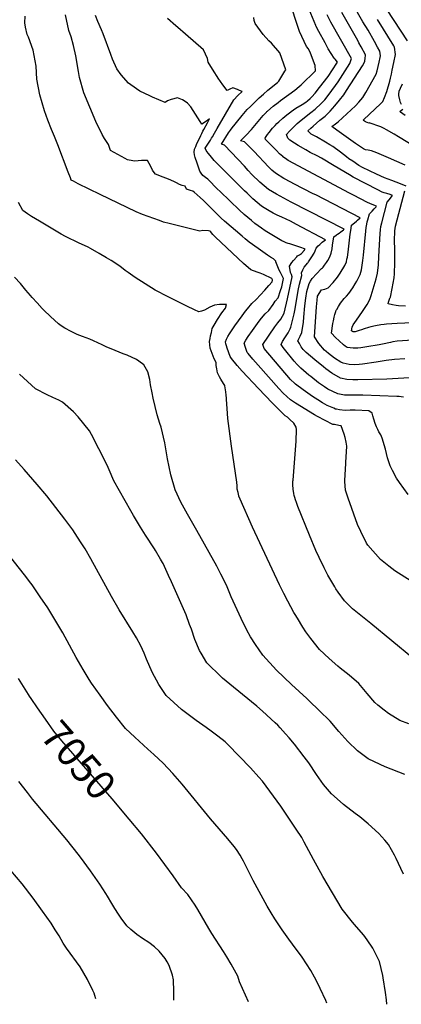
# Model space of a CAD drawing. Units: inches. Extents: x 2509258 to 2514706, y 1512700 to 1518254.
# Drawn here: x 2512058 to 2512437, y 1512760 to 1513739 of the extents above; entities that cross this region are included whole.
import ezdxf
from ezdxf.enums import TextEntityAlignment as Align

# ---------------------------------------------------------------- set-up
doc = ezdxf.new("R2010")
doc.units = ezdxf.units.IN
doc.header["$MEASUREMENT"] = 0
doc.layers.add('tile_2649_33_contour_10ft', color=155, linetype='Continuous')
doc.styles.add('Arial', font='arial.ttf')

msp = doc.modelspace()

# ---------------------------------------------------------------- linework, layer by layer
at = {"layer": 'tile_2649_33_contour_10ft'}
for points, elevation in [([(2512443, 1513718.11), (2512415.71, 1513759.9)], 7220), ([(2512440.11, 1513402.14), (2512430.09, 1513401.28), (2512421.84, 1513400.49), (2512411.74, 1513398.81), (2512398.22, 1513396.81), (2512394.91, 1513396.47), (2512389.91, 1513396.08), (2512384.96, 1513396.34), (2512378.94, 1513397.58), (2512376.65, 1513398.87), (2512370.33, 1513402.6), (2512364.44, 1513407.34), (2512362, 1513409.34), (2512360.5, 1513410.67), (2512354.87, 1513417.36), (2512350.62, 1513423.82), (2512352.49, 1513453.75), (2512352.97, 1513460.47), (2512353.48, 1513464.3), (2512357.28, 1513470.6), (2512360.65, 1513471.25), (2512364.18, 1513472.76), (2512368.87, 1513478.03), (2512373.36, 1513483.32), (2512376.09, 1513487.15), (2512380.65, 1513494.77), (2512382.23, 1513498.45), (2512382.72, 1513501.01), (2512383.11, 1513503.14), (2512383.85, 1513507.9), (2512385.98, 1513526.09), (2512386.48, 1513529.53), (2512386.89, 1513532.02), (2512387.36, 1513534.8), (2512388.68, 1513535.83), (2512392.3, 1513538.87), (2512393.31, 1513539.73), (2512396.01, 1513542.23), (2512351.75, 1513564.93), (2512349.29, 1513566.18), (2512329.97, 1513575.82), (2512326.8, 1513577.51), (2512320.15, 1513581.31), (2512311.85, 1513586.49), (2512308.15, 1513589.58), (2512304.9, 1513592.92), (2512290.42, 1513608.12), (2512280.83, 1513617.77), (2512277.05, 1513618.88), (2512278.7, 1513620.43), (2512280.22, 1513621.9), (2512282.47, 1513624.25), (2512287.72, 1513629.99), (2512289.39, 1513631.92), (2512296.06, 1513640.09), (2512299.51, 1513644.05), (2512302.76, 1513647.36), (2512303.26, 1513647.85), (2512303.65, 1513648.2), (2512309.49, 1513653.26), (2512314.33, 1513656.97), (2512316.55, 1513658.67), (2512330.8, 1513669.04), (2512335.34, 1513672.81), (2512337.15, 1513674.44), (2512351.58, 1513688.3), (2512351.05, 1513693.5), (2512346.47, 1513705.96), (2512344.67, 1513710.08), (2512342.68, 1513712.64), (2512335.47, 1513727.55), (2512334.49, 1513730.31), (2512325.81, 1513756.56)], 7160), ([(2512403.27, 1513557.45), (2512389.13, 1513564.65), (2512385.24, 1513566.64), (2512324.25, 1513599.3), (2512321.54, 1513601.06), (2512319.05, 1513602.88), (2512318.97, 1513602.94), (2512318.94, 1513602.97), (2512318.86, 1513603.04), (2512315.72, 1513605.92), (2512312.56, 1513609.08), (2512301.79, 1513620.14), (2512301.3, 1513621.32), (2512302.44, 1513623.06), (2512303.66, 1513624.86), (2512305.42, 1513627), (2512308.89, 1513631.18), (2512311.24, 1513633.91), (2512313.2, 1513635.79), (2512315.09, 1513637.61), (2512319.04, 1513641.13), (2512323.05, 1513644.57), (2512326.81, 1513647.66), (2512327.27, 1513648.02), (2512332.09, 1513651.31), (2512338.17, 1513654.92), (2512341.72, 1513657.14), (2512343.62, 1513658.56), (2512346.32, 1513660.8), (2512347.88, 1513662.46), (2512351.17, 1513666.25), (2512355.44, 1513671.67), (2512363.95, 1513682.54), (2512372.78, 1513695.9), (2512373.23, 1513697.02), (2512370.99, 1513699.83), (2512370.15, 1513700.78), (2512364.22, 1513710.3), (2512362.46, 1513713.4), (2512361, 1513716.03), (2512354.75, 1513727.47), (2512352.29, 1513732.22), (2512351.95, 1513732.9), (2512351.73, 1513733.41), (2512343.53, 1513753.4)], 7170), ([(2512440.54, 1513594.38), (2512424.17, 1513601.84), (2512412.38, 1513606.77), (2512406.96, 1513608.82), (2512403.69, 1513609.28), (2512401.09, 1513609.82), (2512399.32, 1513610.83), (2512391.24, 1513615.95), (2512372.54, 1513629.21), (2512367.75, 1513633.11), (2512371.47, 1513635.65), (2512374.14, 1513637.65), (2512391.07, 1513653.47), (2512394.57, 1513657.04), (2512398.35, 1513661.76), (2512401.62, 1513666.72), (2512411.6, 1513684.94), (2512412.64, 1513688.45), (2512413.75, 1513692.55), (2512414.77, 1513696.86), (2512415.83, 1513701.5), (2512415.92, 1513703.16), (2512415.34, 1513707.88), (2512413.14, 1513711.87), (2512410.04, 1513717.42), (2512403.7, 1513728.61), (2512398.61, 1513737.06), (2512388.96, 1513753.94)], 7200), ([(2512448.25, 1513104.5), (2512406.49, 1513138.92), (2512401.37, 1513142.9), (2512391.49, 1513150.9), (2512388.34, 1513153.67), (2512380.13, 1513161.36), (2512373.97, 1513170.11), (2512371.62, 1513173.45), (2512370.57, 1513175.28), (2512363.89, 1513187.06), (2512360.11, 1513194.24), (2512355.2, 1513204.53), (2512351.85, 1513211.58), (2512345.57, 1513226.66), (2512333.98, 1513255.33), (2512332.55, 1513259.21), (2512331.55, 1513262.01), (2512330.8, 1513264.14), (2512330.28, 1513266.31), (2512329.85, 1513268.27), (2512329.28, 1513272.46), (2512329.03, 1513276.69), (2512329.07, 1513280.48), (2512329.17, 1513281.51), (2512332.42, 1513320.21), (2512332.61, 1513331.93), (2512332.36, 1513333.97), (2512329.82, 1513338.04), (2512326.11, 1513341.71), (2512323.72, 1513344.06), (2512321.33, 1513345.45), (2512308.4, 1513358.32), (2512294.85, 1513372.39), (2512278.58, 1513389.9), (2512273.72, 1513395.46), (2512268.11, 1513402.2), (2512266.61, 1513404.34), (2512263.77, 1513412.77), (2512263.06, 1513414.9), (2512262.44, 1513417.09), (2512261.96, 1513418.89), (2512262.94, 1513421.53), (2512264.39, 1513424.29), (2512266.1, 1513426.89), (2512271.37, 1513434.73), (2512275, 1513439.94), (2512278.56, 1513444.77), (2512281.95, 1513449.26), (2512284.06, 1513451.87), (2512288.28, 1513456.96), (2512292.37, 1513461.12), (2512301.14, 1513470.15), (2512305.26, 1513474.78), (2512308.49, 1513478.48), (2512308.86, 1513480.19), (2512308.72, 1513480.56), (2512308.17, 1513481.92), (2512299.76, 1513485.96), (2512296.36, 1513487.27), (2512293.48, 1513488.13), (2512287.37, 1513490.36), (2512280.06, 1513496.85), (2512251.99, 1513522.86), (2512250.94, 1513524.02), (2512249.56, 1513525.63), (2512247.01, 1513528.69), (2512246.67, 1513529.09), (2512245.04, 1513529.25), (2512239.49, 1513529.66), (2512236.49, 1513529.09), (2512205.99, 1513536.53), (2512200.47, 1513537.97), (2512196.29, 1513539.4), (2512179.52, 1513545.58), (2512173.39, 1513548.1), (2512164.37, 1513552.38), (2512137.49, 1513565.41), (2512115.73, 1513576.11), (2512111, 1513578.51), (2512108.75, 1513579.67), (2512107.84, 1513581.95), (2512105.63, 1513587.62), (2512095.53, 1513614.87), (2512092.19, 1513623.03), (2512089.16, 1513629.86), (2512085.35, 1513639.19), (2512082.09, 1513648.67), (2512077.4, 1513664.43), (2512074.52, 1513680.1), (2512073.73, 1513692.78), (2512071.04, 1513708.78), (2512066.28, 1513721.61), (2512064.86, 1513724.51), (2512063.2, 1513731.83), (2512062.63, 1513736.11), (2512062.81, 1513742.67)], 7110), ([(2512469.23, 1513166.93), (2512430.26, 1513191.36), (2512424.43, 1513195.77), (2512417.61, 1513201.15), (2512416.14, 1513202.7), (2512403.37, 1513216.96), (2512402.15, 1513218.88), (2512396.55, 1513230.31), (2512393.12, 1513237.47), (2512383.95, 1513263.38), (2512381.3, 1513271.44), (2512380.75, 1513279.97), (2512381, 1513287.57), (2512381.14, 1513291.38), (2512381.52, 1513298.94), (2512382.55, 1513315.21), (2512381.98, 1513319.17), (2512381, 1513323.88), (2512379.83, 1513327.25), (2512377, 1513335.3), (2512374.7, 1513335.81), (2512370.31, 1513336.7), (2512368.75, 1513336.82), (2512353.59, 1513344.74), (2512350.62, 1513346.49), (2512331.76, 1513357.95), (2512326.55, 1513361.27), (2512323.05, 1513364.46), (2512319.43, 1513367.81), (2512315.16, 1513372.55), (2512294.62, 1513395.66), (2512289.33, 1513401.64), (2512284.46, 1513407.22), (2512283.57, 1513408.27), (2512281.98, 1513413.22), (2512280.58, 1513417.64), (2512282.28, 1513420.53), (2512284.72, 1513424.22), (2512288.91, 1513430.23), (2512295.43, 1513439.4), (2512297.66, 1513442.55), (2512301.61, 1513446.65), (2512305.1, 1513450), (2512309.42, 1513456.02), (2512311.38, 1513459.46), (2512314.47, 1513462.82), (2512316.81, 1513470.03), (2512317.94, 1513473.62), (2512319.6, 1513481.96), (2512316.59, 1513487.99), (2512315.35, 1513490.06), (2512311.9, 1513498.33), (2512312.18, 1513499.24), (2512309.78, 1513501.33), (2512306.79, 1513503.18), (2512303.74, 1513505.13), (2512299.02, 1513508.36), (2512294.34, 1513511.68), (2512285.63, 1513518.13), (2512281.55, 1513521.36), (2512278.45, 1513523.98), (2512261.05, 1513538.86), (2512257.67, 1513541.9), (2512255.46, 1513544.07), (2512246.43, 1513553.24), (2512240.17, 1513559.3), (2512236.79, 1513562.42), (2512230.95, 1513567.75), (2512229.61, 1513568.77), (2512227.19, 1513569.42), (2512223.2, 1513570.7), (2512221.85, 1513573.58), (2512218.96, 1513574.42), (2512216.45, 1513575.26), (2512213.2, 1513577.06), (2512210.55, 1513578.3), (2512205.5, 1513580.59), (2512200.12, 1513582.67), (2512192.59, 1513585.6), (2512191.15, 1513587.18), (2512189.35, 1513589.57), (2512187.77, 1513593.24), (2512184.36, 1513599.08), (2512178.48, 1513599.12), (2512172.1, 1513598.38), (2512170.02, 1513598.77), (2512164.63, 1513599.98), (2512162.45, 1513601.06), (2512147.69, 1513608.97), (2512145.71, 1513615.09), (2512141.87, 1513621.17), (2512139.57, 1513625.05), (2512133.15, 1513637.96), (2512121.11, 1513666.49), (2512116.79, 1513681.59), (2512115.9, 1513687.55), (2512113.27, 1513703.14), (2512110.99, 1513713.43), (2512108.62, 1513722.12), (2512106.35, 1513728.44), (2512103.04, 1513744.1)], 7120), ([(2512443.56, 1513267.28), (2512434.79, 1513278.94), (2512432.01, 1513283.54), (2512427.95, 1513291.1), (2512425.67, 1513295.56), (2512423.01, 1513303.67), (2512420.94, 1513312.08), (2512417.71, 1513323.2), (2512416.48, 1513326.41), (2512414.44, 1513329.57), (2512413.26, 1513331.63), (2512412.06, 1513334.51), (2512410.8, 1513337.58), (2512409.33, 1513342.18), (2512408.53, 1513345.44), (2512407.84, 1513348), (2512404.63, 1513350.29), (2512390.83, 1513351.03), (2512385.9, 1513350.96), (2512380.94, 1513350.82), (2512375.28, 1513351.2), (2512372.45, 1513351.84), (2512371.32, 1513352.13), (2512369.61, 1513352.86), (2512363.21, 1513355.79), (2512358.35, 1513358.39), (2512353.66, 1513361.27), (2512348.51, 1513364.65), (2512339.27, 1513371.21), (2512331.69, 1513376.82), (2512330.79, 1513377.58), (2512326.53, 1513381.57), (2512300.53, 1513412.2), (2512299.19, 1513416.39), (2512311, 1513433.78), (2512314.17, 1513437.8), (2512317.14, 1513441.39), (2512320.34, 1513447.46), (2512323.76, 1513461.53), (2512328.45, 1513483.42), (2512327.62, 1513485.7), (2512326.48, 1513487.87), (2512325.52, 1513494.13), (2512328.02, 1513497.88), (2512329.57, 1513499.82), (2512333.01, 1513503.55), (2512333.75, 1513504.28), (2512335.69, 1513505.39), (2512337.64, 1513506.73), (2512340.21, 1513509.69), (2512341.37, 1513511.03), (2512340.45, 1513511.48), (2512336.94, 1513512.67), (2512325.93, 1513516.2), (2512324.34, 1513516.52), (2512322.25, 1513517.46), (2512320.39, 1513518.29), (2512318.18, 1513519.39), (2512314.85, 1513521.25), (2512301.53, 1513529.27), (2512297.7, 1513531.78), (2512294.43, 1513534.14), (2512291.19, 1513536.61), (2512287.74, 1513539.43), (2512280.73, 1513545.48), (2512275.95, 1513549.89), (2512256.61, 1513568.3), (2512253.75, 1513571.03), (2512252.04, 1513572.79), (2512246.78, 1513578.3), (2512244.59, 1513580.51), (2512242, 1513582.39), (2512239.63, 1513584.33), (2512237.9, 1513586.45), (2512236.58, 1513588.66), (2512233.78, 1513596.59), (2512231.89, 1513602.17), (2512231.08, 1513604.94), (2512230.97, 1513607.61), (2512231.39, 1513610.45), (2512232.4, 1513612.99), (2512233.38, 1513615.22), (2512237.41, 1513623.99), (2512238.4, 1513626.04), (2512239.49, 1513628.24), (2512240.52, 1513630.04), (2512244.22, 1513636.64), (2512246.2, 1513640.49), (2512244.09, 1513639.03), (2512238.67, 1513635.38), (2512236.96, 1513638.1), (2512227.46, 1513652.37), (2512224.32, 1513656.06), (2512222.07, 1513657.66), (2512219.29, 1513659.47), (2512214.45, 1513661.6), (2512208.06, 1513659.83), (2512204.37, 1513658.4), (2512202, 1513656.93), (2512189.46, 1513662.26), (2512186.82, 1513663.43), (2512177.07, 1513667.99), (2512173.6, 1513670.4), (2512165.56, 1513676.06), (2512158.38, 1513684.4), (2512154.16, 1513690.13), (2512149.6, 1513699.91), (2512148.05, 1513704.69), (2512140.31, 1513725.03), (2512138.69, 1513729.01), (2512135.04, 1513737.18), (2512132.69, 1513743.25)], 7130), ([(2512438.95, 1513363.88), (2512436.7, 1513364.21), (2512434.54, 1513364.52), (2512433.22, 1513364.69), (2512432.28, 1513364.73), (2512398.56, 1513366.02), (2512393.07, 1513366.04), (2512388.59, 1513365.91), (2512385.17, 1513365.78), (2512380.19, 1513366.06), (2512373.83, 1513367.13), (2512363.79, 1513371.98), (2512360.45, 1513374.15), (2512354.47, 1513378.27), (2512346.73, 1513384.49), (2512344.99, 1513385.9), (2512336.93, 1513392.66), (2512333.17, 1513396.51), (2512330.42, 1513399.62), (2512320.69, 1513411.69), (2512319.31, 1513413.42), (2512317.95, 1513415.13), (2512317.42, 1513416.12), (2512318.83, 1513419.31), (2512321.04, 1513422.8), (2512322.45, 1513424.96), (2512324.3, 1513427.95), (2512326.3, 1513431.89), (2512327, 1513433.64), (2512330.21, 1513446.61), (2512331.26, 1513451.69), (2512334.27, 1513469.84), (2512335.53, 1513476.37), (2512337.79, 1513484.95), (2512337.6, 1513487.61), (2512338.75, 1513490.49), (2512340.33, 1513493.11), (2512342.16, 1513495.57), (2512343.47, 1513497.21), (2512344.08, 1513497.9), (2512344.43, 1513498.3), (2512347.9, 1513503.26), (2512350.12, 1513506.96), (2512351.08, 1513509.25), (2512352.08, 1513511.99), (2512354.2, 1513514.38), (2512355.68, 1513515.77), (2512358.24, 1513518.14), (2512361.51, 1513520.46), (2512332.56, 1513535.67), (2512326.56, 1513538.76), (2512317.96, 1513542.84), (2512313.42, 1513544.92), (2512309.34, 1513546.94), (2512305.39, 1513548.99), (2512300.32, 1513552.23), (2512297.74, 1513553.94), (2512289.21, 1513561.13), (2512283.49, 1513566.54), (2512280.95, 1513568.94), (2512255.31, 1513594.5), (2512253.41, 1513596.48), (2512250.86, 1513599.16), (2512246.69, 1513604.11), (2512244.95, 1513606.36), (2512242.97, 1513609.12), (2512241.76, 1513611.34), (2512241.8, 1513611.59), (2512243.79, 1513614.42), (2512247.01, 1513619.27), (2512248.26, 1513621.24), (2512249.13, 1513622.71), (2512251.2, 1513626.3), (2512253.76, 1513630.93), (2512270.18, 1513659.54), (2512274.37, 1513663.83), (2512278.52, 1513667.78), (2512275.92, 1513668.84), (2512273.97, 1513669.63), (2512269.19, 1513671.35), (2512266.33, 1513670.1), (2512263.61, 1513668.59), (2512259.33, 1513674.4), (2512254.81, 1513680.96), (2512253.65, 1513682.68), (2512250.87, 1513687.16), (2512244.95, 1513696.8), (2512244.29, 1513700.45), (2512240.14, 1513709.24), (2512222.28, 1513724.9), (2512214.7, 1513731.53), (2512212.76, 1513733.15), (2512204.27, 1513740.2)], 7140), ([(2512444.76, 1513383.07), (2512422.34, 1513381.93), (2512393.46, 1513381.03), (2512388.62, 1513381.04), (2512382.48, 1513381.55), (2512376.47, 1513382.84), (2512367.82, 1513387.64), (2512361.82, 1513392.13), (2512359.42, 1513393.93), (2512350.83, 1513401), (2512342.1, 1513408.33), (2512339.35, 1513411.43), (2512337.33, 1513413.83), (2512335.46, 1513417.27), (2512334.02, 1513419.97), (2512336.4, 1513424.66), (2512338.01, 1513428.17), (2512339.69, 1513438.51), (2512340.02, 1513443.53), (2512340.83, 1513454.85), (2512341.77, 1513462.24), (2512343, 1513468.86), (2512344.47, 1513474.46), (2512345.14, 1513476.94), (2512346.4, 1513479.16), (2512348.02, 1513481.98), (2512352.32, 1513486.62), (2512357.52, 1513491.75), (2512358.58, 1513492.56), (2512359.16, 1513493.27), (2512360.49, 1513495.08), (2512362.25, 1513497.68), (2512363.76, 1513499.93), (2512365.63, 1513503.45), (2512367.06, 1513507.22), (2512367.96, 1513511.32), (2512368.52, 1513515.03), (2512369.72, 1513523.4), (2512371.85, 1513524.91), (2512372.3, 1513525.17), (2512373.45, 1513525.94), (2512374.86, 1513526.97), (2512376.72, 1513528.35), (2512379.21, 1513530.29), (2512379.85, 1513530.8), (2512327.45, 1513557.83), (2512312.65, 1513565.74), (2512304.89, 1513570.46), (2512296.3, 1513577.49), (2512288.1, 1513585.22), (2512284.55, 1513589.38), (2512281.02, 1513593.49), (2512261.05, 1513614.33), (2512259.13, 1513615.07), (2512258.19, 1513615.54), (2512264.98, 1513626.64), (2512266.97, 1513629.28), (2512268.66, 1513631.49), (2512271.65, 1513635.34), (2512272.93, 1513636.94), (2512278.52, 1513643.87), (2512283.73, 1513649.72), (2512286.77, 1513652.99), (2512291.06, 1513657.32), (2512295.44, 1513661.49), (2512299.82, 1513665.27), (2512304.23, 1513668.98), (2512313.68, 1513676.81), (2512315.05, 1513678.04), (2512321.09, 1513687.87), (2512322.04, 1513689.46), (2512316.09, 1513706.26), (2512307.6, 1513715.85), (2512304.99, 1513718.25), (2512299.34, 1513724.39), (2512291.55, 1513735.29), (2512290.52, 1513738.39), (2512290.14, 1513741.22)], 7150), ([(2512422.63, 1513557.6), (2512424.76, 1513560.2), (2512428.06, 1513564.33), (2512425.66, 1513565.22), (2512422.32, 1513566.42), (2512419.78, 1513567.11), (2512417.6, 1513567.81), (2512413.29, 1513569.88), (2512389.06, 1513582.6), (2512385.34, 1513584.78), (2512370.06, 1513594.02), (2512357.47, 1513601.36), (2512353.19, 1513603.68), (2512346.34, 1513607.26), (2512341.81, 1513609.74), (2512334.21, 1513614.22), (2512330.67, 1513616.42), (2512326.1, 1513619.39), (2512324.11, 1513621.28), (2512322.56, 1513625.02), (2512325.61, 1513628.17), (2512328.94, 1513631.58), (2512331.55, 1513634.21), (2512333.28, 1513635.83), (2512335.17, 1513637.59), (2512338.93, 1513640.63), (2512346.99, 1513647.03), (2512351.06, 1513650.1), (2512357.15, 1513655.81), (2512360.59, 1513659.43), (2512364.2, 1513663.69), (2512371.44, 1513673.72), (2512373.98, 1513677.46), (2512385.47, 1513695.5), (2512386.26, 1513697.44), (2512387.25, 1513700.63), (2512366.79, 1513736.65), (2512362.92, 1513743.85)], 7180), ([(2512441.41, 1513573.68), (2512435.97, 1513576.06), (2512427.17, 1513579.33), (2512423.64, 1513580.56), (2512420.05, 1513581.98), (2512411.95, 1513585.7), (2512405.22, 1513588.84), (2512398.29, 1513592.22), (2512394.54, 1513594.36), (2512388.48, 1513598.35), (2512384.56, 1513600.99), (2512382.24, 1513602.8), (2512376.37, 1513607.4), (2512368.66, 1513613.04), (2512365.78, 1513614.82), (2512361.3, 1513617.47), (2512352.34, 1513622.57), (2512349, 1513624.5), (2512347.28, 1513625.5), (2512344.23, 1513628.28), (2512343.83, 1513628.71), (2512346.81, 1513631.37), (2512349.09, 1513633.35), (2512355.88, 1513639.2), (2512358.54, 1513641.15), (2512361.1, 1513643.19), (2512366.17, 1513648.34), (2512370.82, 1513653.67), (2512375.23, 1513659.11), (2512379.48, 1513664.57), (2512382.4, 1513668.61), (2512398.07, 1513693.19), (2512400.42, 1513697.67), (2512400.65, 1513698.5), (2512400.84, 1513700.18), (2512401.27, 1513704.25), (2512396.81, 1513712.28), (2512394.6, 1513716.25), (2512393.44, 1513718.32), (2512377.61, 1513746.26)], 7190), ([(2512470.92, 1513600.01), (2512433.89, 1513622.76), (2512429.7, 1513625.27), (2512421.98, 1513629.77), (2512419.55, 1513631.03), (2512416.25, 1513632.48), (2512404.89, 1513636.52), (2512404.31, 1513636.44), (2512401.29, 1513637.55), (2512399.03, 1513639.04), (2512398.86, 1513639.4), (2512399.24, 1513639.73), (2512416.54, 1513655.68), (2512418.5, 1513657.96), (2512420.16, 1513661.75), (2512422.35, 1513667.7), (2512425.21, 1513678.15), (2512426.03, 1513681.17), (2512426.96, 1513685.14), (2512427.82, 1513688.97), (2512429.44, 1513696.74), (2512431.01, 1513704.5), (2512429.97, 1513711.68), (2512429.18, 1513713.03), (2512413.01, 1513739.21)], 7210), ([(2512436.8, 1513654.71), (2512435.98, 1513656.93), (2512435.13, 1513659.55), (2512434.18, 1513663.85), (2512434.19, 1513665.12), (2512434.74, 1513668.22), (2512435.92, 1513671.21), (2512438.08, 1513675.37)], 7220), ([(2512440.47, 1513643.98), (2512436.08, 1513647.29), (2512435.15, 1513648), (2512435.5, 1513648.25), (2512438.32, 1513650.27)], 7220), ([(2512440.9, 1513454.42), (2512434.04, 1513454.57), (2512431.7, 1513454.93), (2512427.96, 1513455.74), (2512423.75, 1513456.7), (2512424.17, 1513458.4), (2512425.4, 1513462.22), (2512425.69, 1513463.05), (2512425.85, 1513463.43), (2512427.53, 1513471.89), (2512429.5, 1513482.58), (2512430.06, 1513486.47), (2512430.36, 1513497.86), (2512430.35, 1513511.01), (2512430.04, 1513519.43), (2512430.18, 1513529.27), (2512430.97, 1513533.97), (2512432.47, 1513540.23), (2512440.27, 1513569)], 7190), ([(2512444.09, 1513039.34), (2512435.32, 1513042.45), (2512423.99, 1513049.6), (2512419.71, 1513052.8), (2512413.38, 1513057.62), (2512410.34, 1513060.31), (2512402.72, 1513069.41), (2512394.66, 1513079.37), (2512384.86, 1513087.71), (2512375.91, 1513094.59), (2512373.57, 1513096.49), (2512364.97, 1513104.01), (2512355.41, 1513113.2), (2512346.92, 1513123.99), (2512342.02, 1513130.74), (2512338.88, 1513135.46), (2512333.56, 1513144.24), (2512331.29, 1513148.01), (2512330.08, 1513150.04), (2512323.95, 1513161.15), (2512320.03, 1513168.91), (2512315.84, 1513177.44), (2512288.99, 1513234.56), (2512276.62, 1513262.58), (2512275.39, 1513265.64), (2512275.3, 1513265.97), (2512274.5, 1513269.07), (2512273.75, 1513272.42), (2512273.57, 1513275.86), (2512273.3, 1513279.33), (2512267.84, 1513315.25), (2512264.44, 1513342.62), (2512264.01, 1513347.53), (2512263.1, 1513362.08), (2512263.02, 1513363.09), (2512262.68, 1513366.04), (2512262.22, 1513369.16), (2512261.25, 1513375.33), (2512261.24, 1513375.4), (2512259.97, 1513377.52), (2512257.31, 1513381.92), (2512256, 1513384.17), (2512254.15, 1513388.01), (2512253.26, 1513392.17), (2512252.83, 1513395.43), (2512252.69, 1513398.29), (2512250.78, 1513402.04), (2512248.74, 1513407.38), (2512247.8, 1513409.84), (2512246.94, 1513412.49), (2512246.38, 1513416.02), (2512246.19, 1513419.16), (2512246.74, 1513422.14), (2512247.29, 1513424.86), (2512248.01, 1513428.29), (2512248.87, 1513432.08), (2512250.61, 1513435.45), (2512254.08, 1513441.03), (2512258.33, 1513447.8), (2512261.88, 1513452.39), (2512262.92, 1513456.17), (2512259.38, 1513456.19), (2512255.92, 1513455.98), (2512250.96, 1513455.28), (2512246.54, 1513453.49), (2512246.31, 1513453.36), (2512241.05, 1513450.54), (2512238.35, 1513449.29), (2512235.57, 1513448.83), (2512231.15, 1513450.84), (2512223.45, 1513454.39), (2512205.08, 1513463.7), (2512192.21, 1513470.37), (2512172.18, 1513483.03), (2512165.39, 1513487.78), (2512162.34, 1513489.92), (2512156.97, 1513494), (2512148.33, 1513499.78), (2512143.91, 1513502.49), (2512136.63, 1513506.87), (2512128.02, 1513511.67), (2512125.67, 1513512.86), (2512121.95, 1513514.61), (2512116.72, 1513516.99), (2512103.01, 1513523.68), (2512098.75, 1513525.92), (2512077.12, 1513538.77), (2512069.37, 1513543.55), (2512065.39, 1513546.14), (2512060.54, 1513549.36), (2512056.17, 1513557.54)], 7100), ([(2512468.76, 1513421.75), (2512432.69, 1513419.55), (2512428.29, 1513418.83), (2512426.11, 1513418.4), (2512418.16, 1513416.62), (2512414.69, 1513415.95), (2512402.59, 1513413.89), (2512396.38, 1513412.85), (2512393.38, 1513412.65), (2512388.92, 1513412.49), (2512382.9, 1513413.44), (2512380.94, 1513414.71), (2512379.23, 1513416.07), (2512375.1, 1513419.8), (2512371.5, 1513423.3), (2512367.22, 1513427.67), (2512368.81, 1513437.14), (2512369.32, 1513439.93), (2512370, 1513443.53), (2512370.68, 1513446.14), (2512371.59, 1513449.2), (2512372.16, 1513450.34), (2512372.55, 1513451.09), (2512374.26, 1513454.19), (2512376.3, 1513457.44), (2512379.89, 1513461.89), (2512382.13, 1513464.37), (2512384.45, 1513467.12), (2512388.48, 1513472.74), (2512391.02, 1513476.7), (2512392.4, 1513479.1), (2512395.8, 1513485.96), (2512397.11, 1513490.45), (2512398.2, 1513497.55), (2512398.51, 1513499.74), (2512399.05, 1513505), (2512401.36, 1513528.88), (2512401.8, 1513532.43), (2512402.42, 1513535.91), (2512402.91, 1513538.13), (2512403.48, 1513540.34), (2512405, 1513546.2), (2512407.86, 1513548.97), (2512409.9, 1513551.13), (2512411.83, 1513553.27), (2512412.17, 1513553.67), (2512407.73, 1513555.48), (2512405.47, 1513556.45), (2512403.27, 1513557.45)], 7170), ([(2512455.43, 1513438.04), (2512432.56, 1513437.18), (2512427.28, 1513436.9), (2512421.9, 1513436.38), (2512419.86, 1513436.13), (2512416.52, 1513435.67), (2512411.14, 1513434.76), (2512406.33, 1513433.72), (2512404.2, 1513433.12), (2512399.78, 1513431.8), (2512397.35, 1513430.98), (2512394.97, 1513430.11), (2512390.81, 1513428.81), (2512388.76, 1513428.73), (2512388.13, 1513429.24), (2512387.38, 1513429.92), (2512387.97, 1513433.56), (2512388.82, 1513435.94), (2512392.16, 1513440.5), (2512398.16, 1513448.98), (2512400.16, 1513451.99), (2512402.82, 1513456.11), (2512405.62, 1513460.94), (2512406.9, 1513465.09), (2512411.74, 1513481.44), (2512413.06, 1513487.09), (2512413.94, 1513495.46), (2512414.38, 1513503.66), (2512414.96, 1513515.28), (2512415.62, 1513526.6), (2512416.04, 1513530.35), (2512416.53, 1513533.72), (2512417.37, 1513537.24), (2512422.63, 1513557.6)], 7180), ([(2512440.09, 1512989), (2512420.83, 1512996.43), (2512409.99, 1513001.38), (2512403.73, 1513004.53), (2512395.8, 1513010.29), (2512393.07, 1513012.45), (2512383.6, 1513021.72), (2512374.66, 1513031.64), (2512365.93, 1513041.81), (2512363.64, 1513044.11), (2512357.48, 1513050.13), (2512342.81, 1513064.32), (2512327.54, 1513078.34), (2512312.79, 1513092.51), (2512298.99, 1513107.49), (2512291.79, 1513117.96), (2512286.89, 1513125.61), (2512283.33, 1513132.37), (2512277.54, 1513143.92), (2512267.7, 1513165.31), (2512263.55, 1513175.3), (2512259.05, 1513185.04), (2512257.49, 1513188.02), (2512253.37, 1513195.84), (2512233.71, 1513231.42), (2512224.42, 1513247.51), (2512217.79, 1513259.4), (2512212.01, 1513271.82), (2512211.99, 1513271.85), (2512207.61, 1513286.72), (2512204.53, 1513302.55), (2512201.81, 1513318.62), (2512198.04, 1513333.97), (2512196.66, 1513337.76), (2512194.19, 1513346.26), (2512190.27, 1513362.77), (2512189.11, 1513368.11), (2512187.45, 1513376.12), (2512186.9, 1513381.4), (2512184.99, 1513389.17), (2512181.02, 1513396.01), (2512175.93, 1513399.73), (2512173.48, 1513401.36), (2512164.36, 1513405.54), (2512160.32, 1513407.13), (2512152.31, 1513410.18), (2512143.38, 1513413.98), (2512141.5, 1513414.87), (2512139.63, 1513415.98), (2512131, 1513419.79), (2512127.17, 1513421.46), (2512119.79, 1513424.32), (2512114.72, 1513426.26), (2512108.72, 1513429.03), (2512102.26, 1513432.43), (2512098.65, 1513434.88), (2512096.06, 1513436.88), (2512088.05, 1513444.12), (2512081.64, 1513450.27), (2512079.97, 1513452.07), (2512074.87, 1513457.6), (2512069.87, 1513463.04), (2512068.16, 1513464.95), (2512063.72, 1513470.42), (2512060.94, 1513473.69), (2512058.19, 1513476.91), (2512052.34, 1513483.1)], 7090), ([(2512438.87, 1512889.69), (2512436.17, 1512895.38), (2512431.73, 1512905.39), (2512430.03, 1512908.79), (2512423.88, 1512919.11), (2512420.28, 1512923.49), (2512414.53, 1512930.13), (2512403.88, 1512939.8), (2512395.37, 1512946.75), (2512390.96, 1512950.01), (2512379.46, 1512959.01), (2512372.9, 1512964.53), (2512367.48, 1512969.48), (2512359.54, 1512978.89), (2512352.43, 1512988.97), (2512344.69, 1513000.45), (2512340.27, 1513006.57), (2512330.71, 1513019.07), (2512325.3, 1513025.42), (2512321.82, 1513029.36), (2512316.44, 1513035.36), (2512314.07, 1513037.77), (2512311.49, 1513040.28), (2512298.78, 1513051.79), (2512293.12, 1513056.63), (2512270.05, 1513075.5), (2512259.16, 1513084.55), (2512257.6, 1513085.87), (2512243.65, 1513099.91), (2512237.86, 1513109.46), (2512236.34, 1513112.17), (2512231.65, 1513122.99), (2512228.14, 1513133.34), (2512226.41, 1513138.05), (2512222.85, 1513147.63), (2512208.5, 1513180.34), (2512205.51, 1513186.8), (2512199.93, 1513198.47), (2512199.33, 1513199.58), (2512197.46, 1513202.95), (2512192.42, 1513211.53), (2512191.32, 1513213.25), (2512182.7, 1513226.71), (2512177.49, 1513234.64), (2512170.47, 1513246.46), (2512167.92, 1513250.79), (2512156.54, 1513270.87), (2512151.02, 1513280.89), (2512146.53, 1513291.58), (2512144.3, 1513296.43), (2512136.19, 1513312.53), (2512128.76, 1513326.8), (2512126.77, 1513330.49), (2512115.65, 1513344.36), (2512110.85, 1513349.4), (2512100.17, 1513359), (2512096.37, 1513360.9), (2512090.3, 1513363.57), (2512084.67, 1513366.29), (2512073.19, 1513372.37), (2512057.32, 1513386.88)], 7080), ([(2512422.43, 1512760.41), (2512421.92, 1512765), (2512420.9, 1512772.18), (2512418.65, 1512786.71), (2512418.23, 1512789.21), (2512414.91, 1512803.1), (2512410.56, 1512812.26), (2512408.6, 1512816.2), (2512402.85, 1512824.43), (2512399.45, 1512829), (2512392.24, 1512837.26), (2512388.23, 1512842.02), (2512377.81, 1512855.14), (2512358.87, 1512887.33), (2512349.36, 1512904.28), (2512340.24, 1512921.73), (2512337.85, 1512926.12), (2512332.23, 1512934.66), (2512317.02, 1512957.36), (2512298.92, 1512982.09), (2512295.2, 1512986.29), (2512286.73, 1512995.36), (2512264.23, 1513018.75), (2512261.73, 1513021.27), (2512254.42, 1513026.91), (2512247.68, 1513032.07), (2512242.86, 1513035.55), (2512232.76, 1513042.57), (2512218.17, 1513053.55), (2512203.21, 1513067.32), (2512195.92, 1513078.38), (2512189.32, 1513090.68), (2512183.64, 1513103.64), (2512181.22, 1513109.29), (2512177.94, 1513116.59), (2512173.43, 1513124.59), (2512169.86, 1513130.72), (2512156.51, 1513152.39), (2512148.76, 1513165.63), (2512128.2, 1513203.35), (2512122.46, 1513213.24), (2512118.73, 1513219.14), (2512114.94, 1513224.91), (2512110.34, 1513231.94), (2512107.39, 1513235.92), (2512102.38, 1513242.66), (2512084.44, 1513265.69), (2512074.95, 1513277.16), (2512061.92, 1513292.01), (2512053.25, 1513301.6)], 7070), ([(2512362.6, 1512761.54), (2512361.64, 1512764.16), (2512356.24, 1512776.09), (2512354.67, 1512779.19), (2512350.51, 1512787.41), (2512346.79, 1512794.13), (2512338.18, 1512807.41), (2512328.61, 1512820.34), (2512324.91, 1512825.15), (2512318.47, 1512834.35), (2512311, 1512845.38), (2512307.33, 1512851.38), (2512303.52, 1512857.89), (2512289.68, 1512883.35), (2512279.8, 1512902.77), (2512278.69, 1512904.94), (2512276.56, 1512908.55), (2512273.13, 1512914.14), (2512270.66, 1512917.24), (2512264.19, 1512925.02), (2512247.07, 1512944.74), (2512219.02, 1512979.12), (2512209.73, 1512989.73), (2512200.08, 1513000.07), (2512190.75, 1513008.76), (2512184.79, 1513014.1), (2512171.78, 1513025.81), (2512162.67, 1513034.64), (2512153.63, 1513045.89), (2512144.78, 1513057.28), (2512137.32, 1513067.55), (2512128.89, 1513079.54), (2512126.49, 1513083.16), (2512120.55, 1513093.06), (2512113.68, 1513105.19), (2512100.23, 1513129.65), (2512095.31, 1513138.11), (2512085.55, 1513154.4), (2512078.02, 1513165.49), (2512069.83, 1513177.33), (2512068.58, 1513179.03), (2512062.34, 1513187.23), (2512043.59, 1513210.93)], 7060), ([(2512068.96, 1513064.36), (2512067.33, 1513066.77), (2512066.28, 1513068.51), (2512056.44, 1513084.2)], 7050), ([(2512166.21, 1512944.52), (2512149.35, 1512964.68), (2512099.36, 1513022.38), (2512091.54, 1513032.01), (2512083, 1513043.82), (2512075.23, 1513055.13), (2512068.96, 1513064.36)], 7050), ([(2512210.61, 1512764.42), (2512210.74, 1512770.93), (2512210.71, 1512773.2), (2512210.27, 1512784.7), (2512209.29, 1512789.25), (2512206.1, 1512799.06), (2512204.06, 1512802.62), (2512202.09, 1512805.96), (2512196.05, 1512813.17), (2512191.5, 1512817.58), (2512185.72, 1512821.87), (2512179.7, 1512825.82), (2512174.07, 1512829.65), (2512168.11, 1512834.62), (2512163.99, 1512838.53), (2512158.5, 1512846.16), (2512155.79, 1512850.04), (2512152.18, 1512855.53), (2512149.04, 1512860.69), (2512144.61, 1512868.07), (2512143.27, 1512870.42), (2512137.29, 1512879.91), (2512127.97, 1512893), (2512118.04, 1512906.6), (2512115.77, 1512909.5), (2512104.4, 1512923.87), (2512070.33, 1512964.29), (2512065.18, 1512970.82), (2512056.71, 1512981.78)], 7040), ([(2512284.87, 1512763.01), (2512275.79, 1512782.6), (2512274.14, 1512788.27), (2512267.58, 1512800.42), (2512263.24, 1512807.49), (2512259.96, 1512812.74), (2512248.47, 1512830.74), (2512245.37, 1512835.93), (2512234.52, 1512854.51), (2512231.82, 1512859.01), (2512224.73, 1512869.66), (2512218.33, 1512876.18), (2512209.97, 1512888.19), (2512193.63, 1512910.55), (2512178.4, 1512929.93), (2512166.21, 1512944.52)], 7050), ([(2512133.3, 1512765.88), (2512132.35, 1512769.07), (2512131.53, 1512771.55), (2512130.26, 1512774.19), (2512124.84, 1512785.11), (2512117.58, 1512797.5), (2512104.17, 1512816.11), (2512100.68, 1512821.32), (2512096.63, 1512828.49), (2512092.86, 1512834.48), (2512088.65, 1512841.02), (2512080.34, 1512853.13), (2512071.03, 1512865.92), (2512059.95, 1512880.33), (2512048.59, 1512893.36)], 7030)]:
    msp.add_lwpolyline(points, dxfattribs=dict(at, elevation=elevation))

# ---------------------------------------------------------------- texts
at = {"color": 18, "style": 'Arial'}
msp.add_text('7050', height=28.8, rotation=-49.09091, dxfattribs=at).set_placement((2512116.05, 1513003.11), align=Align.MIDDLE_CENTER)

doc.saveas('drawing.dxf')
